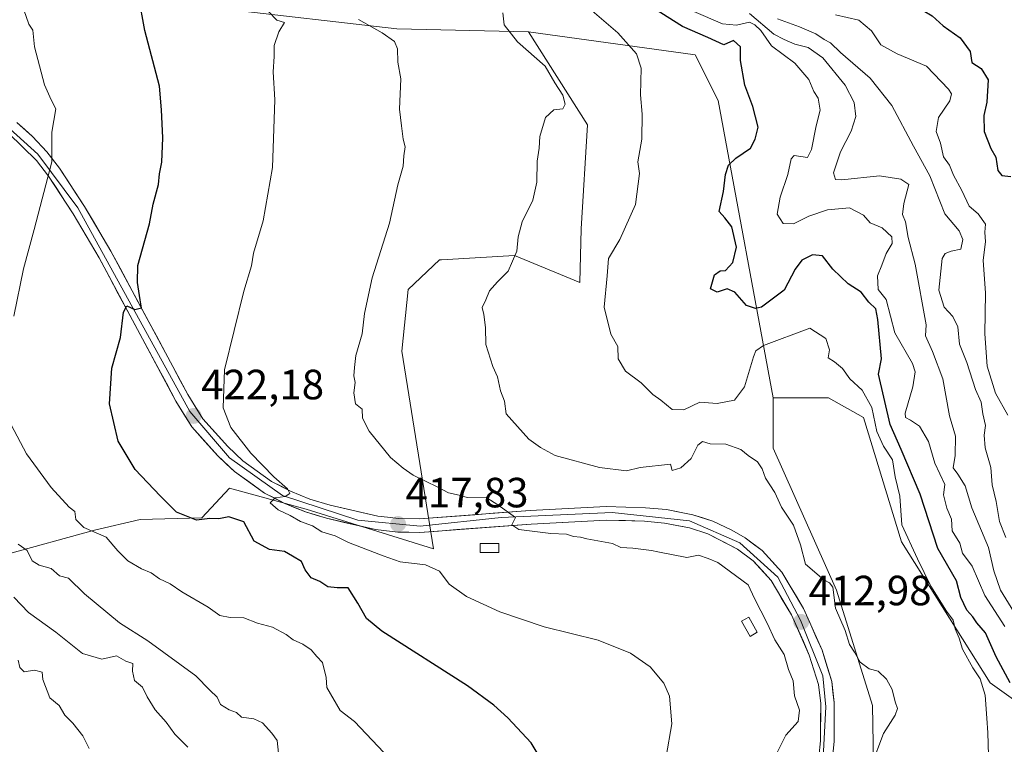
# Model space of a CAD drawing. Units: metres. Extents: x 593756 to 597215, y 4731382 to 4733742.
# Drawn here: x 594782 to 595015, y 4733018 to 4733189 of the extents above; entities that cross this region are included whole.
import ezdxf
from ezdxf.enums import TextEntityAlignment as Align

# ---------------------------------------------------------------- set-up
doc = ezdxf.new("R2010")
doc.units = ezdxf.units.M
doc.header["$MEASUREMENT"] = 0
for name, color, linetype, lineweight in [('Arbolado forestal CxS', 92, 'Continuous', 0), ('Carátula', 7, 'Continuous', 5), ('Cultivos leñosos CxS', 92, 'Continuous', 0), ('Curva de nivel maestra', 36, 'Continuous', 30), ('Curva de nivel normal', 36, 'Continuous', 0), ('Edificación ligera', 1, 'Continuous', 0), ('Edificación ligera Cxs', 1, 'Continuous', 0), ('Layer 0', 7, 'Continuous', 0), ('Matorral CxS', 135, 'Continuous', 0), ('Punto de cota en terreno', 7, 'Continuous', 0), ('Rótulo de punto de cota en terreno', 19, 'Continuous', 0)]:
    doc.layers.add(name, color=color, linetype=linetype, lineweight=lineweight)
doc.styles.add('Arial', font='txt', dxfattribs={"height": 0.2})

# ---------------------------------------------------------------- blocks, each defined once
blk = doc.blocks.new('*U165')
at = {"layer": 'Cultivos leñosos CxS', "color": 92, "linetype": 'Continuous', "lineweight": 0}
blk.add_polyline3d([(594984.3969, 4733004.3751, 407.8148), (594983.9783, 4733026.8163, 410.6035), (594975.4231, 4733054.1331, 409.0794), (594960.4569, 4733087.7723, 408.2099), (594960.4571, 4733099.7513, 408.3235), (594973.5241, 4733099.7513, 408.1418), (594981.8729, 4733095.0323, 404.4889), (594990.8465, 4733065.6345, 405.0184), (595011.9159, 4733032.1709, 403.4859), (595062.4369, 4732996.0573, 399.1148)], dxfattribs=at)
blk = doc.blocks.new('*U166')
at = {"layer": 'Arbolado forestal CxS', "color": 92, "linetype": 'Continuous', "lineweight": 0}
blk.add_polyline3d([(595062.4369, 4732996.0573, 399.1148), (595011.9159, 4733032.1709, 403.4859), (594990.8465, 4733065.6345, 405.0184), (594981.8729, 4733095.0323, 404.4889), (594973.5241, 4733099.7513, 408.1418), (594960.4571, 4733099.7513, 408.3235), (594947.3907, 4733170.1715, 402.1841), (594941.9459, 4733181.0605, 402.9086), (594902.3809, 4733186.5071, 409.2801), (594871.1625, 4733187.2335, 414.4681), (594829.8691, 4733191.9731, 421.739), (594824.1369, 4733198.6607, 421.878), (594784.2879, 4733215.6339, 428.2073), (594759.6233, 4733228.2469, 432.1327)], dxfattribs=at)
blk = doc.blocks.new('5PATER')
at = {"layer": 'Carátula', "linetype": 'Continuous', "lineweight": 5}
h = blk.add_hatch(color=250, dxfattribs=at)
edge = h.paths.add_edge_path()
edge.add_ellipse((0, 0.01), major_axis=(-1.33, -1.34), ratio=0.999422, start_angle=0, end_angle=360)

msp = doc.modelspace()

# ---------------------------------------------------------------- linework, layer by layer
at = {"layer": 'Arbolado forestal CxS', "color": 92, "linetype": 'Continuous', "lineweight": 0}
for points in [[(594716.9487, 4733245.9423, 438.87661), (594759.6233, 4733228.2469, 432.13272), (594784.2879, 4733215.6339, 428.20734), (594824.1369, 4733198.6607, 421.87797), (594829.8691, 4733191.9731, 421.73896), (594871.1625, 4733187.2335, 414.46805), (594902.3809, 4733186.5071, 409.28007)], [(594902.3809, 4733186.5071, 409.28007), (594941.9459, 4733181.0605, 402.90864), (594947.3907, 4733170.1715, 402.18413), (594960.4571, 4733099.7513, 408.32353)], [(595109.9309, 4732985.7817, 370.46703), (595108.1915, 4732984.1221, 372.67995), (595093.6787, 4732992.1067, 385.17345), (595083.1437, 4732992.1071, 391.27078), (595062.4369, 4732996.0573, 399.11479), (595011.9159, 4733032.1709, 403.48588), (594990.8465, 4733065.6345, 405.01835), (594981.8729, 4733095.0323, 404.48893), (594973.5241, 4733099.7513, 408.14177), (594960.4571, 4733099.7513, 408.32353)]]:
    msp.add_polyline3d(points, dxfattribs=at)
at = {"layer": 'Cultivos leñosos CxS', "color": 92, "linetype": 'Continuous', "lineweight": 0}
for points in [[(594716.9487, 4733245.9423, 438.87661), (594759.6233, 4733228.2469, 432.13272), (594784.2879, 4733215.6339, 428.20734), (594824.1369, 4733198.6607, 421.87797), (594829.8691, 4733191.9731, 421.73896), (594871.1625, 4733187.2335, 414.46805), (594902.3809, 4733186.5071, 409.28007)], [(594759.6233, 4733228.2469, 432.13272), (594784.2879, 4733215.6339, 428.20734), (594824.1369, 4733198.6607, 421.87797), (594829.8691, 4733191.9731, 421.73896), (594871.1625, 4733187.2335, 414.46805), (594902.3809, 4733186.5071, 409.28007), (594916.4097, 4733164.4721, 407.71585), (594914.8763, 4733139.7949, 407.09657), (594914.5557, 4733127.0861, 406.26658), (594899.0657, 4733133.5033, 409.18997), (594881.7907, 4733132.4497, 412.1874), (594881.3261, 4733132.4213, 412.2333), (594873.8849, 4733125.4259, 412.79387), (594872.3397, 4733110.7805, 412.99635), (594879.8649, 4733063.9765, 419.09552), (594849.7319, 4733073.3777, 419.78302), (594831.5307, 4733078.2959, 422.72967), (594824.9769, 4733071.3193, 425.7522), (594810.3647, 4733070.9019, 428.04899), (594799.5097, 4733068.3971, 430.86236), (594778.2177, 4733062.5527, 437.18549)], [(594721.4387, 4733057.1259, 452.7915), (594730.6233, 4733051.6985, 453.03291), (594754.4203, 4733058.7955, 444.11278), (594778.2177, 4733062.5527, 437.18549), (594799.5097, 4733068.3971, 430.86236), (594810.3647, 4733070.9019, 428.04899), (594824.9769, 4733071.3193, 425.7522), (594831.5307, 4733078.2959, 422.72967), (594849.7319, 4733073.3777, 419.78302), (594879.8649, 4733063.9765, 419.09552), (594872.3397, 4733110.7805, 412.99635), (594873.8849, 4733125.4259, 412.79387), (594881.3261, 4733132.4213, 412.2333), (594881.7907, 4733132.4497, 412.1874), (594899.0657, 4733133.5033, 409.18997), (594914.5557, 4733127.0861, 406.26658), (594914.8763, 4733139.7949, 407.09657), (594916.4097, 4733164.4721, 407.71585), (594902.3809, 4733186.5071, 409.28007)], [(594960.4571, 4733099.7513, 408.32353), (594960.4569, 4733087.7723, 408.20989), (594975.4231, 4733054.1331, 409.07937), (594983.9783, 4733026.8163, 410.60354), (594984.3969, 4733004.3751, 407.81481), (594974.9297, 4732973.6497, 404.88703), (594958.9213, 4732952.2895, 404.22422), (594946.1701, 4732939.4279, 404.31274), (594928.1969, 4732925.7921, 404.70806), (594912.0825, 4732905.3395, 404.05641), (594904.6431, 4732884.2657, 402.03203), (594896.0789, 4732863.1427, 399.98769), (594887.7545, 4732858.0203, 399.90627), (594890.5699, 4732870.2817, 402.07996), (594852.5379, 4732915.6501, 416.76866), (594836.1395, 4732903.4767, 416.61129), (594857.2709, 4732872.2561, 407.14764), (594881.7103, 4732843.3601, 398.36094)], [(595109.9309, 4732985.7817, 370.46703), (595108.1915, 4732984.1221, 372.67995), (595093.6787, 4732992.1067, 385.17345), (595083.1437, 4732992.1071, 391.27078), (595062.4369, 4732996.0573, 399.11479), (595011.9159, 4733032.1709, 403.48588), (594990.8465, 4733065.6345, 405.01835), (594981.8729, 4733095.0323, 404.48893), (594973.5241, 4733099.7513, 408.14177), (594960.4571, 4733099.7513, 408.32353)]]:
    msp.add_polyline3d(points, dxfattribs=at)
at = {"layer": 'Curva de nivel maestra', "color": 36, "linetype": 'Continuous', "lineweight": 30}
for points in [[(595015.57, 4733212.71, 375), (595011.91, 4733212.18, 375), (595007.55, 4733210.9, 375), (595005.64, 4733208.67, 375), (595004.55, 4733205.37, 375), (595001.95, 4733202.72, 375), (594995.92, 4733198.63, 375), (594993.01, 4733195.21, 375), (594993.84, 4733192.78, 375), (594998.15, 4733190.24, 375), (595000.72, 4733187.91, 375), (595004.73, 4733185.07, 375), (595007.16, 4733181.82, 375), (595007.54, 4733179.21, 375), (595009.77, 4733177.77, 375), (595011.41, 4733175.07, 375), (595011.06, 4733169.81, 375), (595010.34, 4733166.67, 375), (595010.49, 4733162.86, 375), (595012.02, 4733158.83, 375), (595013.2, 4733156.76, 375), (595013.71, 4733153.61, 375), (595014.66, 4733152.46, 375), (595016.77, 4733152.2, 375)], [(594904.94, 4733014.76, 425), (594903.02, 4733017.99, 425), (594897.51, 4733023.85, 425), (594894.18, 4733026.92, 425), (594887.94, 4733031.46, 425), (594867.65, 4733044.43, 425), (594864.02, 4733047.46, 425), (594861.94, 4733051.06, 425), (594859.64, 4733054.67, 425), (594857.06, 4733054.72, 425), (594854.8, 4733054.95, 425), (594852.9, 4733056.18, 425), (594850.86, 4733057.06, 425), (594849.45, 4733058.96, 425), (594848.61, 4733060.9, 425), (594846.49, 4733062.24, 425), (594844.54, 4733063.3, 425), (594840.99, 4733063.82, 425), (594837.36, 4733065.79, 425), (594834.88, 4733070.34, 425), (594831.39, 4733071.5, 425), (594829, 4733071.08, 425), (594826.86, 4733071.14, 425), (594823.68, 4733070.75, 425), (594818.97, 4733072.64, 425), (594815.08, 4733076.48, 425), (594809.17, 4733082.78, 425), (594805.08, 4733089.48, 425), (594803.04, 4733098.33, 425), (594803.59, 4733106.77, 425), (594805.64, 4733114.05, 425), (594806.37, 4733120, 425), (594807.21, 4733121.51, 425), (594809.03, 4733120.66, 425), (594810.68, 4733121.09, 425), (594810.36, 4733122.99, 425), (594809.7, 4733127.05, 425), (594809.79, 4733131.12, 425), (594812.58, 4733141, 425), (594813.41, 4733145.67, 425), (594814.66, 4733150.29, 425), (594814.93, 4733152.83, 425), (594815.47, 4733155.62, 425), (594815.72, 4733161.33, 425), (594815.42, 4733168, 425), (594814.9, 4733173.61, 425), (594811.47, 4733186.79, 425), (594809.94, 4733195.12, 425)], [(595016.63, 4733032.17, 400), (595013.3, 4733038.35, 400), (595010.79, 4733044.04, 400), (595008.75, 4733046.41, 400), (595007.73, 4733047.83, 400), (595006.33, 4733049.41, 400), (595004.95, 4733052.39, 400), (595003.92, 4733056.34, 400), (594999.5, 4733064.02, 400), (594995.3, 4733076.91, 400), (594990.81, 4733087.48, 400), (594988.18, 4733093.4, 400), (594985.39, 4733105.37, 400), (594986.09, 4733109, 400), (594985.23, 4733118.33, 400), (594984.75, 4733120.85, 400), (594983.1, 4733122.41, 400), (594981.31, 4733124.75, 400), (594978.22, 4733126.78, 400), (594974.57, 4733130.24, 400), (594972.09, 4733133.42, 400), (594969.72, 4733133.62, 400), (594967.26, 4733132.4, 400), (594965.66, 4733130.23, 400), (594963.05, 4733125.23, 400), (594957.66, 4733121.26, 400), (594956.23, 4733120.87, 400), (594954.07, 4733121.64, 400), (594951.32, 4733124.76, 400), (594949.55, 4733125.55, 400), (594947.13, 4733124.81, 400), (594945.59, 4733125.54, 400), (594946.54, 4733128.87, 400), (594947.86, 4733129.82, 400), (594949.1, 4733129.94, 400), (594950.86, 4733131.83, 400), (594951.74, 4733135.43, 400), (594950.66, 4733140.27, 400), (594948.94, 4733142.41, 400), (594947.6, 4733143.92, 400), (594948.61, 4733148.62, 400), (594949.12, 4733152.67, 400), (594949.8, 4733154.89, 400), (594951.59, 4733156.55, 400), (594955.06, 4733158.89, 400), (594956.19, 4733161.06, 400), (594956.86, 4733163.9, 400), (594955.64, 4733168.8, 400), (594953.67, 4733173.88, 400), (594952.69, 4733179.65, 400), (594952.71, 4733182.94, 400), (594951.04, 4733184.42, 400), (594948.72, 4733183.38, 400), (594944.9, 4733185.18, 400), (594938.96, 4733187.78, 400), (594932.29, 4733191.97, 400)]]:
    msp.add_polyline3d(points, dxfattribs=at)
at = {"layer": 'Curva de nivel normal', "color": 36, "linetype": 'Continuous', "lineweight": 0}
for points in [[(594781.25, 4733198.16, 430), (594782.72, 4733191.72, 430), (594783.96, 4733188.29, 430), (594784.9, 4733186.9, 430), (594785.24, 4733182.9, 430), (594787.68, 4733173.9, 430), (594789.2, 4733170.4, 430), (594790.34, 4733168.22, 430), (594789.36, 4733162.67, 430), (594789.35, 4733155.67, 430), (594785.2, 4733139.67, 430), (594782.65, 4733130.28, 430), (594780.4, 4733119.12, 430)], [(594935.06, 4733014.75, 420), (594936.37, 4733022.47, 420), (594935.84, 4733029, 420), (594934.47, 4733032.11, 420), (594931.27, 4733035.95, 420), (594926.63, 4733039.2, 420), (594918.93, 4733042.26, 420), (594906.16, 4733045.42, 420), (594895.64, 4733049.02, 420), (594887.69, 4733052.62, 420), (594883.63, 4733055.58, 420), (594881.27, 4733058.62, 420), (594878.02, 4733060.15, 420), (594872, 4733060.88, 420), (594867.97, 4733062.3, 420), (594859.75, 4733065.41, 420), (594856.55, 4733067.01, 420), (594853.44, 4733067.96, 420), (594851.22, 4733069.36, 420), (594848.39, 4733070.39, 420), (594845.88, 4733071.88, 420), (594843.06, 4733073.16, 420), (594841.12, 4733074.86, 420), (594842.36, 4733076.01, 420), (594844.7, 4733076.38, 420), (594845.83, 4733077.02, 420), (594845.3, 4733078.13, 420), (594842, 4733081, 420), (594836.61, 4733086.61, 420), (594831.86, 4733092.71, 420), (594829.98, 4733097.36, 420), (594830.36, 4733106.33, 420), (594834.95, 4733125, 420), (594836.75, 4733131, 420), (594837.18, 4733134, 420), (594839.5, 4733141.67, 420), (594841.73, 4733154.33, 420), (594842.23, 4733170.33, 420), (594841.88, 4733177, 420), (594842.13, 4733180.67, 420), (594842.1, 4733183.27, 420), (594843.19, 4733186.47, 420), (594844.55, 4733188.67, 420), (594842.72, 4733189.24, 420), (594838.85, 4733193.24, 420)], [(594917.5, 4733191.5, 405), (594923.57, 4733186.24, 405), (594927.99, 4733181.26, 405), (594929.11, 4733177.89, 405), (594928.95, 4733171.56, 405), (594929.37, 4733166.94, 405), (594929.27, 4733161.08, 405), (594928.33, 4733155.68, 405), (594928.74, 4733152.93, 405), (594927.77, 4733145.53, 405), (594924.1, 4733137.26, 405), (594921.36, 4733132.79, 405), (594921.07, 4733128.63, 405), (594920.34, 4733121.26, 405), (594921.93, 4733114.83, 405), (594923.58, 4733111.88, 405), (594923.64, 4733109, 405), (594925.43, 4733106.03, 405), (594929.1, 4733103.26, 405), (594931.86, 4733100.53, 405), (594933.8, 4733099.14, 405), (594936.44, 4733097, 405), (594939.25, 4733096.91, 405), (594943, 4733098.69, 405), (594947.13, 4733098.4, 405), (594951.27, 4733099.16, 405), (594953.6, 4733102.33, 405), (594955.74, 4733109.48, 405), (594956.3, 4733110.84, 405), (594958.17, 4733112.13, 405), (594969.1, 4733116.22, 405), (594972.92, 4733113.8, 405), (594973.78, 4733111.1, 405), (594973.5, 4733109.25, 405), (594975, 4733108.29, 405), (594976.88, 4733106.66, 405), (594978.62, 4733104.26, 405), (594981.55, 4733101.55, 405), (594983.8, 4733097.48, 405), (594985, 4733091.73, 405), (594986.58, 4733088.26, 405), (594988.69, 4733085.02, 405), (594989.38, 4733081.04, 405), (594990.43, 4733076.43, 405), (594990.96, 4733069.61, 405), (594994.61, 4733061.55, 405), (594997.78, 4733055.1, 405), (595001.5, 4733049.16, 405), (595003.09, 4733047.03, 405), (595003.6, 4733045, 405), (595004.52, 4733042.79, 405), (595005.3, 4733040.13, 405), (595007.74, 4733035.71, 405), (595009.51, 4733033.13, 405), (595010.73, 4733029.26, 405), (595011.05, 4733023.8, 405), (595011.36, 4733020.31, 405), (595011.66, 4733009.66, 405)], [(594941.64, 4733191.3, 395), (594948.38, 4733188.38, 395), (594951.73, 4733188.06, 395), (594954.8, 4733188.8, 395), (594956.11, 4733188.11, 395), (594957.47, 4733186.8, 395), (594960.05, 4733183.18, 395), (594965.54, 4733179.03, 395), (594968.85, 4733175.16, 395), (594970.05, 4733172.34, 395), (594971.09, 4733170.76, 395), (594971.54, 4733167.94, 395), (594970.6, 4733164.21, 395), (594969.54, 4733158.56, 395), (594968.55, 4733156.71, 395), (594965.41, 4733157.14, 395), (594964.68, 4733156.42, 395), (594963.91, 4733152.67, 395), (594962.06, 4733147.33, 395), (594961.38, 4733143.26, 395), (594962.76, 4733141.02, 395), (594965.25, 4733140.99, 395), (594968.89, 4733142.83, 395), (594973.31, 4733144.33, 395), (594978.55, 4733144.73, 395), (594981.86, 4733143.04, 395), (594983.42, 4733141.21, 395), (594986.24, 4733140, 395), (594988.56, 4733137.9, 395), (594988.67, 4733136.33, 395), (594987.23, 4733133.96, 395), (594986.23, 4733131.18, 395), (594985.14, 4733128.67, 395), (594985.36, 4733125.42, 395), (594987.24, 4733123.01, 395), (594989.31, 4733115.13, 395), (594993.47, 4733107.87, 395), (594994.07, 4733105.9, 395), (594993.57, 4733102.3, 395), (594991.69, 4733096.12, 395), (594991.79, 4733095.1, 395), (594992.96, 4733094.44, 395), (594995.09, 4733093.05, 395), (594997.28, 4733089.37, 395), (594998.76, 4733084.26, 395), (595001.15, 4733079.15, 395), (595000.84, 4733076.76, 395), (595001.62, 4733073.55, 395), (595002.72, 4733070.94, 395), (595002.84, 4733068.17, 395), (595004.66, 4733065.32, 395), (595005.35, 4733062.9, 395), (595007.63, 4733059.85, 395), (595010.61, 4733052.86, 395), (595015.32, 4733045.55, 395)], [(594862.07, 4733189.4, 415), (594867.74, 4733186.23, 415), (594870.62, 4733184.18, 415), (594871.34, 4733182.49, 415), (594871.44, 4733179.26, 415), (594872.14, 4733175.37, 415), (594871.82, 4733168.16, 415), (594872.31, 4733164.23, 415), (594872.73, 4733161.07, 415), (594873.17, 4733159.21, 415), (594872.88, 4733157.07, 415), (594872.68, 4733154.67, 415), (594871.44, 4733150.2, 415), (594869.47, 4733141.13, 415), (594865.36, 4733128.2, 415), (594863.5, 4733119.73, 415), (594862.96, 4733114.92, 415), (594861.45, 4733109.73, 415), (594861.18, 4733106.96, 415), (594860.98, 4733104.93, 415), (594861.35, 4733103.37, 415), (594861.03, 4733100.92, 415), (594861.39, 4733098.33, 415), (594862.94, 4733097.08, 415), (594863.02, 4733094.92, 415), (594864.6, 4733091.86, 415), (594869.7, 4733085.6, 415), (594872.71, 4733083.04, 415), (594875.1, 4733081.43, 415), (594880.88, 4733078.55, 415), (594883.46, 4733077.22, 415), (594885.97, 4733076.68, 415), (594887.9, 4733076.12, 415), (594892.55, 4733076.06, 415), (594895.17, 4733074.34, 415), (594899.34, 4733071.34, 415), (594898.45, 4733069.63, 415), (594900.15, 4733068.5, 415), (594907.71, 4733067.59, 415), (594911.41, 4733067.41, 415), (594913.09, 4733066.88, 415), (594914.77, 4733066.72, 415), (594916.24, 4733066.3, 415), (594922.32, 4733065.21, 415), (594924.28, 4733064.23, 415), (594927.19, 4733064.11, 415), (594931.58, 4733063.55, 415), (594933.08, 4733063.26, 415), (594939.92, 4733061.92, 415), (594942.71, 4733062.47, 415), (594945, 4733061.68, 415), (594947.27, 4733060.69, 415), (594954.47, 4733055.43, 415), (594955.98, 4733052.16, 415), (594959.04, 4733046.34, 415), (594960.8, 4733042.4, 415), (594963.02, 4733038.9, 415), (594964.06, 4733035.33, 415), (594965.14, 4733032.67, 415), (594965.45, 4733029.08, 415), (594966.69, 4733025.68, 415), (594966.39, 4733023, 415), (594963.39, 4733019.77, 415), (594961.29, 4733015.52, 415)], [(594896.36, 4733190.97, 410), (594896.66, 4733188.13, 410), (594899.8, 4733184.13, 410), (594906.34, 4733178.34, 410), (594908.66, 4733174.38, 410), (594910.58, 4733171.44, 410), (594911.1, 4733169.32, 410), (594910.56, 4733168.25, 410), (594908.39, 4733168, 410), (594906.41, 4733166.21, 410), (594905.1, 4733161.67, 410), (594904.96, 4733158.88, 410), (594904.48, 4733155.79, 410), (594904.36, 4733150.88, 410), (594903.41, 4733146.58, 410), (594900.88, 4733141.47, 410), (594899.96, 4733137.87, 410), (594899.64, 4733134.47, 410), (594897.58, 4733129.72, 410), (594895.08, 4733127.23, 410), (594893.15, 4733125.06, 410), (594892.28, 4733123, 410), (594891.39, 4733121.15, 410), (594891.82, 4733119.48, 410), (594892.18, 4733116.38, 410), (594892.28, 4733112.41, 410), (594893.92, 4733107.12, 410), (594895.09, 4733104.67, 410), (594895.75, 4733101.39, 410), (594896.71, 4733098.95, 410), (594897.13, 4733095.93, 410), (594902.47, 4733089.94, 410), (594905.27, 4733087.94, 410), (594908.77, 4733086.1, 410), (594919.23, 4733083.23, 410), (594925.68, 4733082.44, 410), (594928.85, 4733083.24, 410), (594936.05, 4733084.02, 410), (594936.5, 4733082.5, 410), (594938.53, 4733083.13, 410), (594940.95, 4733085.35, 410), (594942.58, 4733088.5, 410), (594943.7, 4733089.36, 410), (594945.48, 4733088.84, 410), (594949.19, 4733088.78, 410), (594952.79, 4733087.46, 410), (594954.47, 4733086.07, 410), (594956.68, 4733084.59, 410), (594957.84, 4733082.94, 410), (594958.62, 4733080.69, 410), (594960.79, 4733077.27, 410), (594962.44, 4733073.78, 410), (594965.25, 4733069.58, 410), (594966.88, 4733064.88, 410), (594968.12, 4733060.32, 410), (594972.44, 4733056.63, 410), (594973.8, 4733055.86, 410), (594974.6, 4733054.82, 410), (594975.18, 4733049.85, 410), (594977.5, 4733044.61, 410), (594978.53, 4733041.3, 410), (594979.71, 4733039.48, 410), (594981.04, 4733037.04, 410), (594983.15, 4733035.48, 410), (594985.35, 4733034.95, 410), (594987.28, 4733033.02, 410), (594988.63, 4733030.56, 410), (594989.35, 4733027.69, 410), (594989.94, 4733026.12, 410), (594989.34, 4733024.52, 410), (594986.56, 4733020.2, 410), (594983.69, 4733012.45, 410)], [(594954.81, 4733190.81, 390), (594960.62, 4733185.92, 390), (594963.07, 4733184.63, 390), (594965.59, 4733183.56, 390), (594968.74, 4733182.74, 390), (594972.2, 4733180.3, 390), (594977.5, 4733173.88, 390), (594979.66, 4733169.76, 390), (594980.06, 4733166.39, 390), (594978.91, 4733162.91, 390), (594976.36, 4733158.03, 390), (594974.72, 4733153.05, 390), (594975.22, 4733151.5, 390), (594976.72, 4733151.4, 390), (594985.62, 4733152.38, 390), (594990.73, 4733151.58, 390), (594992.6, 4733150.31, 390), (594991.42, 4733145.76, 390), (594991.1, 4733143.16, 390), (594991.78, 4733141.46, 390), (594992.41, 4733137.74, 390), (594994.07, 4733131.45, 390), (594996.73, 4733117, 390), (594996.55, 4733114.42, 390), (594998.21, 4733110.74, 390), (595000.64, 4733104.2, 390), (595002.26, 4733095.45, 390), (595003.64, 4733090.63, 390), (595003.54, 4733086.04, 390), (595003.14, 4733083.14, 390), (595004.21, 4733081.66, 390), (595005.96, 4733078.84, 390), (595007.53, 4733073.67, 390), (595011.52, 4733064.27, 390), (595012.77, 4733058.73, 390), (595014.34, 4733054.18, 390), (595018.12, 4733048, 390)], [(594961.47, 4733189.6, 385), (594966.7, 4733187.69, 385), (594970.58, 4733186.03, 385), (594972.5, 4733184.66, 385), (594973.98, 4733183.91, 385), (594976.4, 4733181.55, 385), (594983.39, 4733175.47, 385), (594988.57, 4733169.02, 385), (594993.68, 4733159.35, 385), (594997.58, 4733152.39, 385), (595001.12, 4733143.36, 385), (595004.51, 4733139.32, 385), (595005.36, 4733137.3, 385), (595004.94, 4733135, 385), (595002.65, 4733134.48, 385), (595001.18, 4733133.94, 385), (595000.52, 4733132.74, 385), (594999.67, 4733125.22, 385), (595000.97, 4733121.25, 385), (595003.02, 4733118.98, 385), (595004.24, 4733116.54, 385), (595004.63, 4733112.49, 385), (595006.35, 4733108.13, 385), (595008.41, 4733101.69, 385), (595009.74, 4733098.74, 385), (595010.14, 4733095.97, 385), (595010.76, 4733093.2, 385), (595010.46, 4733090.9, 385), (595010.69, 4733087.89, 385), (595012.04, 4733083.22, 385), (595012.33, 4733079.08, 385), (595013.31, 4733075.14, 385), (595014.1, 4733070.44, 385), (595015.59, 4733066.59, 385)], [(594975.22, 4733190.55, 380), (594980.71, 4733189.24, 380), (594983.73, 4733186.73, 380), (594985.92, 4733183.4, 380), (594989.81, 4733181.3, 380), (594996.79, 4733178.34, 380), (595002.03, 4733172.91, 380), (595002.69, 4733171.78, 380), (595002.33, 4733170.11, 380), (594999.62, 4733166.15, 380), (594999.07, 4733162.88, 380), (595000.13, 4733160.13, 380), (595000.78, 4733156.87, 380), (595002.2, 4733154.87, 380), (595003.16, 4733152.51, 380), (595005.14, 4733148.9, 380), (595006.87, 4733145.14, 380), (595009.02, 4733143.35, 380), (595010.76, 4733140.86, 380), (595010.62, 4733139.01, 380), (595010.79, 4733136.67, 380), (595010.2, 4733132.33, 380), (595010.75, 4733124.57, 380), (595010.62, 4733114.94, 380), (595011.18, 4733107.2, 380), (595013.11, 4733100.85, 380), (595016.07, 4733095.66, 380)], [(594779.78, 4733093.33, 430), (594783.4, 4733086.42, 430), (594789.2, 4733078.48, 430), (594793.48, 4733073.82, 430), (594794.81, 4733072.81, 430), (594795.08, 4733070.92, 430), (594796.96, 4733068.98, 430), (594802.3, 4733066.7, 430), (594805.06, 4733063.48, 430), (594807.42, 4733061.12, 430), (594810.64, 4733059.23, 430), (594812.94, 4733058.29, 430), (594814.9, 4733056.82, 430), (594817.41, 4733055.64, 430), (594820.22, 4733053.78, 430), (594826.43, 4733050.13, 430), (594829.19, 4733048.11, 430), (594831.65, 4733047.63, 430), (594834.93, 4733047.59, 430), (594838.19, 4733046.35, 430), (594841.7, 4733045.37, 430), (594844.96, 4733043.62, 430), (594846.61, 4733042.36, 430), (594848.88, 4733041.38, 430), (594850.86, 4733040, 430), (594852.21, 4733038.4, 430), (594853.58, 4733036.98, 430), (594854.41, 4733033.45, 430), (594854.6, 4733031.11, 430), (594857.76, 4733025.64, 430), (594861.16, 4733023.01, 430), (594868.14, 4733015.68, 430)], [(594781.38, 4733065.05, 435), (594783.58, 4733063.58, 435), (594784.76, 4733061.1, 435), (594786.36, 4733060.03, 435), (594789.24, 4733059.24, 435), (594791.18, 4733057.56, 435), (594793.32, 4733056.99, 435), (594797.1, 4733053.26, 435), (594805.45, 4733046.42, 435), (594812.13, 4733042.13, 435), (594823.52, 4733033.84, 435), (594826.82, 4733030.47, 435), (594828.57, 4733028.81, 435), (594829.36, 4733027.05, 435), (594831.43, 4733025.76, 435), (594833.14, 4733025.14, 435), (594834.37, 4733024.04, 435), (594837.31, 4733023.65, 435), (594839.35, 4733022.68, 435), (594841.58, 4733020.25, 435), (594842.81, 4733018.48, 435), (594843.13, 4733015.52, 435)], [(594821.6, 4733016.92, 440), (594818.55, 4733020.02, 440), (594816.49, 4733022.82, 440), (594813.89, 4733025.77, 440), (594811.97, 4733028.84, 440), (594810.91, 4733031.13, 440), (594808.98, 4733032.76, 440), (594808.53, 4733034.95, 440), (594808.63, 4733036.74, 440), (594806.96, 4733037.33, 440), (594804.7, 4733038.54, 440), (594801.21, 4733037.81, 440), (594796.63, 4733039.17, 440), (594790.33, 4733044.2, 440), (594783.89, 4733048.84, 440), (594780.38, 4733052.5, 440)], [(594798.22, 4733016.65, 445), (594796.74, 4733019.59, 445), (594794.36, 4733022.63, 445), (594792.44, 4733024.48, 445), (594791.13, 4733026.78, 445), (594788.94, 4733028.64, 445), (594787.23, 4733032.93, 445), (594787.06, 4733034.73, 445), (594785.3, 4733035.22, 445), (594782.82, 4733034.82, 445), (594781.84, 4733035.84, 445), (594781.41, 4733037.56, 445)]]:
    msp.add_polyline3d(points, dxfattribs=at)
at = {"layer": 'Edificación ligera', "color": 1, "linetype": 'Continuous', "lineweight": 0}
for points in [[(594895.3501, 4733063.0501, 417.7707), (594890.9701, 4733063.0501, 417.8849), (594890.9701, 4733065.2401, 417.1249), (594895.3501, 4733065.2401, 416.8398), (594895.3501, 4733063.0501, 417.7707)], [(594956.6601, 4733044.1501, 416.2225), (594954.9701, 4733043.2001, 416.5182), (594952.9301, 4733046.8001, 416.2992), (594954.6201, 4733047.7501, 415.948), (594956.6601, 4733044.1501, 416.2225)]]:
    msp.add_polyline3d(points, dxfattribs=at)
at = {"layer": 'Edificación ligera Cxs', "color": 1, "linetype": 'Continuous', "lineweight": 0}
for points in [[(594895.3501, 4733063.0501, 417.7707), (594890.9701, 4733063.0501, 417.88492), (594890.9701, 4733065.2401, 417.12494), (594895.3501, 4733065.2401, 416.83983), (594895.3501, 4733063.0501, 417.7707)], [(594956.6601, 4733044.1501, 416.22252), (594954.9701, 4733043.2001, 416.51818), (594952.9301, 4733046.8001, 416.29922), (594954.6201, 4733047.7501, 415.94803), (594956.6601, 4733044.1501, 416.22252)]]:
    msp.add_polyline3d(points, close=True, dxfattribs=at)
at = {"layer": 'Layer 0', "linetype": 'Continuous', "lineweight": 0}
for points in [[(594775.2301, 4733167.1801), (594786.0801, 4733157.5201), (594795.5701, 4733144.7901), (594822.1201, 4733096.4901), (594831.4801, 4733085.5401), (594844.0501, 4733076.5701), (594861.9201, 4733070.7601), (594876.7101, 4733069.3101), (594895.9401, 4733071.3501), (594922.2801, 4733072.5501), (594940.5701, 4733070.5801), (594952.5301, 4733065.3601), (594961.5101, 4733057.2501), (594966.8901, 4733047.0001), (594972.1701, 4733033.8301), (594972.9401, 4733026.4801), (594971.9201, 4733007.0001), (594967.7301, 4732995.3801), (594954.8301, 4732972.4701), (594933.2101, 4732941.3601), (594915.6201, 4732911.8401), (594906.2301, 4732884.9201), (594898.7101, 4732866.9801)], [(594781.1001, 4733165.0101), (594784.8201, 4733161.6601), (594788.1901, 4733158.0601), (594791.2101, 4733154.1601), (594797.1701, 4733145.0801), (594803.4101, 4733134.4701), (594816.3201, 4733110.4201), (594821.6001, 4733100.5501), (594825.2101, 4733094.7901), (594831.1001, 4733088.2201), (594834.7101, 4733084.7601), (594841.5101, 4733079.9201), (594846.0001, 4733077.5901), (594850.6001, 4733075.7501), (594855.3701, 4733074.2701), (594866.6901, 4733071.7201), (594868.9801, 4733071.4301), (594871.6201, 4733071.1001), (594876.5701, 4733071.0601), (594902.8001, 4733073.0101), (594920.8001, 4733073.9901), (594930.1401, 4733073.6901), (594935.1001, 4733073.2301), (594941.3701, 4733072.0201), (594946.1401, 4733070.5101), (594950.6401, 4733068.3901), (594953.7601, 4733066.5101), (594957.8201, 4733063.5101), (594962.5101, 4733058.3801), (594967.6401, 4733049.7601), (594972.0101, 4733039.8901), (594974.3001, 4733032.4701), (594974.8901, 4733027.4901), (594974.8701, 4733021.8401), (594974.8551, 4733020.4601), (594974.8501, 4733018.3001), (594974.0701, 4733010.4201)], [(594970.8901, 4733010.8801), (594971.6401, 4733018.4701), (594971.6901, 4733027.3101), (594971.1401, 4733031.8001), (594969.0001, 4733038.7601), (594964.7801, 4733048.2901), (594959.9201, 4733056.4401), (594955.6701, 4733061.1001), (594951.9801, 4733063.8401), (594944.9601, 4733067.5101), (594940.5801, 4733068.9101), (594934.6601, 4733070.0501), (594929.9401, 4733070.4901), (594920.8301, 4733070.7601), (594903.0101, 4733069.8001), (594876.6701, 4733067.8401), (594871.3901, 4733067.8901), (594866.1201, 4733068.5501), (594854.5501, 4733071.1701), (594849.5301, 4733072.7101), (594844.6601, 4733074.6801), (594839.8201, 4733077.1701), (594832.6701, 4733082.2701), (594828.7801, 4733085.9801), (594822.6201, 4733092.8501), (594818.8201, 4733098.9301), (594800.6001, 4733132.9001), (594794.4401, 4733143.3801), (594788.6001, 4733152.2901), (594785.7501, 4733155.9701), (594779.0801, 4733162.4901)]]:
    msp.add_lwpolyline(points, dxfattribs=at)
for points in [[(594781.10015, 4733165.01014, 431.8509), (594782.96015, 4733163.33514, 431.5288), (594784.82015, 4733161.66014, 431.0331), (594788.19015, 4733158.06014, 430.3161), (594791.21015, 4733154.16014, 429.8911), (594793.19675, 4733151.13344, 429.1925), (594795.18345, 4733148.10674, 428.5875), (594797.17015, 4733145.08014, 428.1469), (594799.25015, 4733141.54344, 427.4726), (594801.33015, 4733138.00674, 427.0859), (594803.41015, 4733134.47014, 426.444), (594805.56175, 4733130.46174, 425.9579), (594807.71345, 4733126.45344, 425.4222), (594809.86515, 4733122.44514, 424.8389), (594812.01675, 4733118.43674, 424.5665), (594814.16845, 4733114.42844, 423.834), (594816.32015, 4733110.42014, 423.5221), (594818.08015, 4733107.13014, 422.9017), (594819.84015, 4733103.84014, 422.3906), (594821.60015, 4733100.55014, 422.2429), (594823.40515, 4733097.67014, 421.7655), (594825.21015, 4733094.79014, 421.4979), (594828.15515, 4733091.50514, 421.0892), (594831.10015, 4733088.22014, 420.9293), (594832.90515, 4733086.49014, 420.662), (594834.71015, 4733084.76014, 420.6148), (594838.11015, 4733082.34014, 420.3455), (594841.51015, 4733079.92014, 420.0794), (594843.75515, 4733078.75514, 419.985), (594846.00015, 4733077.59014, 419.7785), (594850.60015, 4733075.75014, 419.297), (594855.37015, 4733074.27014, 419.0894), (594859.14345, 4733073.42014, 418.7971), (594862.91675, 4733072.57014, 418.2753), (594866.69015, 4733071.72014, 417.8549), (594868.98015, 4733071.43014, 417.6864), (594871.62015, 4733071.10014, 417.4944), (594876.57015, 4733071.06014, 417.2411), (594880.94175, 4733071.38514, 416.8028), (594885.31345, 4733071.71014, 416.2402), (594889.68515, 4733072.03514, 415.7317), (594894.05675, 4733072.36014, 415.2366), (594898.42845, 4733072.68514, 414.8196), (594902.80015, 4733073.01014, 414.5194), (594907.30015, 4733073.25514, 414.2159), (594911.80015, 4733073.50014, 414.0033), (594916.30015, 4733073.74514, 413.6698), (594920.80015, 4733073.99014, 413.4481), (594925.47015, 4733073.84014, 413.4279), (594930.14015, 4733073.69014, 413.3868), (594935.10015, 4733073.23014, 413.3804), (594938.23515, 4733072.62514, 413.2073), (594941.37015, 4733072.02014, 412.9822), (594943.75515, 4733071.26514, 412.8533), (594946.14015, 4733070.51014, 412.8043), (594950.64015, 4733068.39014, 413.1278), (594953.76015, 4733066.51014, 413.0217), (594955.79015, 4733065.01014, 413.0409), (594957.82015, 4733063.51014, 413.1224), (594960.16515, 4733060.94514, 413.0768), (594962.51015, 4733058.38014, 412.873), (594964.22015, 4733055.50674, 412.8222), (594965.93015, 4733052.63344, 413.1194), (594967.64015, 4733049.76014, 412.9369), (594969.09675, 4733046.47014, 412.7813), (594970.55345, 4733043.18014, 412.8565), (594972.01015, 4733039.89014, 412.8236), (594973.15515, 4733036.18014, 412.7921), (594974.30015, 4733032.47014, 412.7457), (594974.59515, 4733029.98014, 412.6902), (594974.89015, 4733027.49014, 412.6289), (594974.88015, 4733024.66514, 412.5418), (594974.87015, 4733021.84014, 412.4421), (594974.85515, 4733020.46014, 412.3887), (594974.85015, 4733018.30014, 412.3008), (594974.46015, 4733014.36014, 412.051)], [(594971.26515, 4733014.67514, 412.0925), (594971.64015, 4733018.47014, 412.1657), (594971.66515, 4733022.89014, 412.4326), (594971.69015, 4733027.31014, 412.5949), (594971.14015, 4733031.80014, 412.8314), (594970.07015, 4733035.28014, 413.0109), (594969.00015, 4733038.76014, 412.865), (594967.59345, 4733041.93674, 412.7772), (594966.18675, 4733045.11344, 412.8635), (594964.78015, 4733048.29014, 412.9612), (594962.35015, 4733052.36514, 412.9705), (594959.92015, 4733056.44014, 413.2592), (594957.79515, 4733058.77014, 412.928), (594955.67015, 4733061.10014, 413.1206), (594951.98015, 4733063.84014, 413.0589), (594948.47015, 4733065.67514, 413.2225), (594944.96015, 4733067.51014, 413.3523), (594940.58015, 4733068.91014, 413.2541), (594937.62015, 4733069.48014, 413.2792), (594934.66015, 4733070.05014, 413.385), (594929.94015, 4733070.49014, 413.5093), (594925.38515, 4733070.62514, 413.6205), (594920.83015, 4733070.76014, 413.8754), (594916.37515, 4733070.52014, 413.926), (594911.92015, 4733070.28014, 414.6682), (594907.46515, 4733070.04014, 414.3567), (594903.01015, 4733069.80014, 414.4235), (594898.62015, 4733069.47344, 414.7824), (594894.23015, 4733069.14674, 415.3259), (594889.84015, 4733068.82014, 415.9328), (594885.45015, 4733068.49344, 416.4845), (594881.06015, 4733068.16674, 416.9811), (594876.67015, 4733067.84014, 417.3731), (594874.03015, 4733067.86514, 417.5378), (594871.39015, 4733067.89014, 417.7013), (594868.75515, 4733068.22014, 417.8689), (594866.12015, 4733068.55014, 418.0081), (594862.26345, 4733069.42344, 418.374), (594858.40675, 4733070.29674, 418.8325), (594854.55015, 4733071.17014, 419.3732), (594852.04015, 4733071.94014, 419.637), (594849.53015, 4733072.71014, 419.6866), (594847.09515, 4733073.69514, 419.6121), (594844.66015, 4733074.68014, 419.918), (594842.24015, 4733075.92514, 420.2412), (594839.82015, 4733077.17014, 420.4381), (594836.24515, 4733079.72014, 420.4108), (594832.67015, 4733082.27014, 420.9417), (594830.72515, 4733084.12514, 421.0152), (594828.78015, 4733085.98014, 421.2394), (594825.70015, 4733089.41514, 421.5079), (594822.62015, 4733092.85014, 421.8337), (594820.72015, 4733095.89014, 422.2589), (594818.82015, 4733098.93014, 422.6632), (594816.54265, 4733103.17634, 423.0704), (594814.26515, 4733107.42264, 423.5812), (594811.98765, 4733111.66884, 424.0138), (594809.71015, 4733115.91514, 424.6698), (594807.43265, 4733120.16134, 425.0956), (594805.15515, 4733124.40764, 425.6595), (594802.87765, 4733128.65384, 426.0716), (594800.60015, 4733132.90014, 426.8955), (594798.54675, 4733136.39344, 427.3647), (594796.49345, 4733139.88674, 427.8285), (594794.44015, 4733143.38014, 428.4464), (594792.49345, 4733146.35014, 428.8824), (594790.54675, 4733149.32014, 429.5261), (594788.60015, 4733152.29014, 430.1668), (594785.75015, 4733155.97014, 430.8143), (594782.41515, 4733159.23014, 431.4128), (594779.08015, 4733162.49014, 432.2112)]]:
    msp.add_polyline3d(points, dxfattribs=at)
at = {"layer": 'Matorral CxS', "color": 135, "linetype": 'Continuous', "lineweight": 0}
for points in [[(594721.4387, 4733057.1259, 452.7915), (594730.6233, 4733051.6985, 453.03291), (594754.4203, 4733058.7955, 444.11278), (594778.2177, 4733062.5527, 437.18549), (594799.5097, 4733068.3971, 430.86236), (594810.3647, 4733070.9019, 428.04899), (594824.9769, 4733071.3193, 425.7522), (594831.5307, 4733078.2959, 422.72967), (594849.7319, 4733073.3777, 419.78302), (594879.8649, 4733063.9765, 419.09552), (594872.3397, 4733110.7805, 412.99635), (594873.8849, 4733125.4259, 412.79387), (594881.3261, 4733132.4213, 412.2333), (594881.7907, 4733132.4497, 412.1874), (594899.0657, 4733133.5033, 409.18997), (594914.5557, 4733127.0861, 406.26658), (594914.8763, 4733139.7949, 407.09657), (594916.4097, 4733164.4721, 407.71585), (594902.3809, 4733186.5071, 409.28007)], [(594778.2177, 4733062.5527, 437.18549), (594799.5097, 4733068.3971, 430.86236), (594810.3647, 4733070.9019, 428.04899), (594824.9769, 4733071.3193, 425.7522), (594831.5307, 4733078.2959, 422.72967), (594849.7319, 4733073.3777, 419.78302), (594879.8649, 4733063.9765, 419.09552), (594872.3397, 4733110.7805, 412.99635), (594873.8849, 4733125.4259, 412.79387), (594881.3261, 4733132.4213, 412.2333), (594881.7907, 4733132.4497, 412.1874), (594899.0657, 4733133.5033, 409.18997), (594914.5557, 4733127.0861, 406.26658), (594914.8763, 4733139.7949, 407.09657), (594916.4097, 4733164.4721, 407.71585), (594902.3809, 4733186.5071, 409.28007), (594941.9459, 4733181.0605, 402.90864), (594947.3907, 4733170.1715, 402.18413), (594960.4571, 4733099.7513, 408.32353), (594960.4569, 4733087.7723, 408.20989), (594975.4231, 4733054.1331, 409.07937), (594983.9783, 4733026.8163, 410.60354), (594984.3969, 4733004.3751, 407.81481)], [(594902.3809, 4733186.5071, 409.28007), (594941.9459, 4733181.0605, 402.90864), (594947.3907, 4733170.1715, 402.18413), (594960.4571, 4733099.7513, 408.32353)], [(594960.4571, 4733099.7513, 408.32353), (594960.4569, 4733087.7723, 408.20989), (594975.4231, 4733054.1331, 409.07937), (594983.9783, 4733026.8163, 410.60354), (594984.3969, 4733004.3751, 407.81481), (594974.9297, 4732973.6497, 404.88703), (594958.9213, 4732952.2895, 404.22422), (594946.1701, 4732939.4279, 404.31274), (594928.1969, 4732925.7921, 404.70806), (594912.0825, 4732905.3395, 404.05641), (594904.6431, 4732884.2657, 402.03203), (594896.0789, 4732863.1427, 399.98769), (594887.7545, 4732858.0203, 399.90627), (594890.5699, 4732870.2817, 402.07996), (594852.5379, 4732915.6501, 416.76866), (594836.1395, 4732903.4767, 416.61129), (594857.2709, 4732872.2561, 407.14764), (594881.7103, 4732843.3601, 398.36094)]]:
    msp.add_polyline3d(points, dxfattribs=at)

# ---------------------------------------------------------------- block references
at = {"layer": 'Arbolado forestal CxS', "color": 92, "linetype": 'Continuous', "lineweight": 0}
msp.add_blockref('*U166', (0, 0), dxfattribs=at)
at = {"layer": 'Cultivos leñosos CxS', "color": 92, "linetype": 'Continuous', "lineweight": 0}
msp.add_blockref('*U165', (0, 0), dxfattribs=at)
at = {"layer": 'Punto de cota en terreno', "linetype": 'Continuous', "lineweight": 0}
for p in [(594823.02, 4733095.44, 422.1823), (594871.49, 4733069.82, 417.827), (594967.06, 4733046.61, 412.9786)]:
    msp.add_blockref('5PATER', p, dxfattribs=at)

# ---------------------------------------------------------------- texts
at = {"layer": 'Rótulo de punto de cota en terreno', "color": 19, "linetype": 'Continuous', "lineweight": 0, "style": 'Arial'}
for s, p in [('422,18', (594824.7839, 4733097.2039)), ('417,83', (594873.2539, 4733071.5839)), ('412,98', (594968.8239, 4733048.3739))]:
    msp.add_text(s, height=7, dxfattribs=at).set_placement(p, align=Align.BOTTOM_LEFT)

doc.saveas('drawing.dxf')
